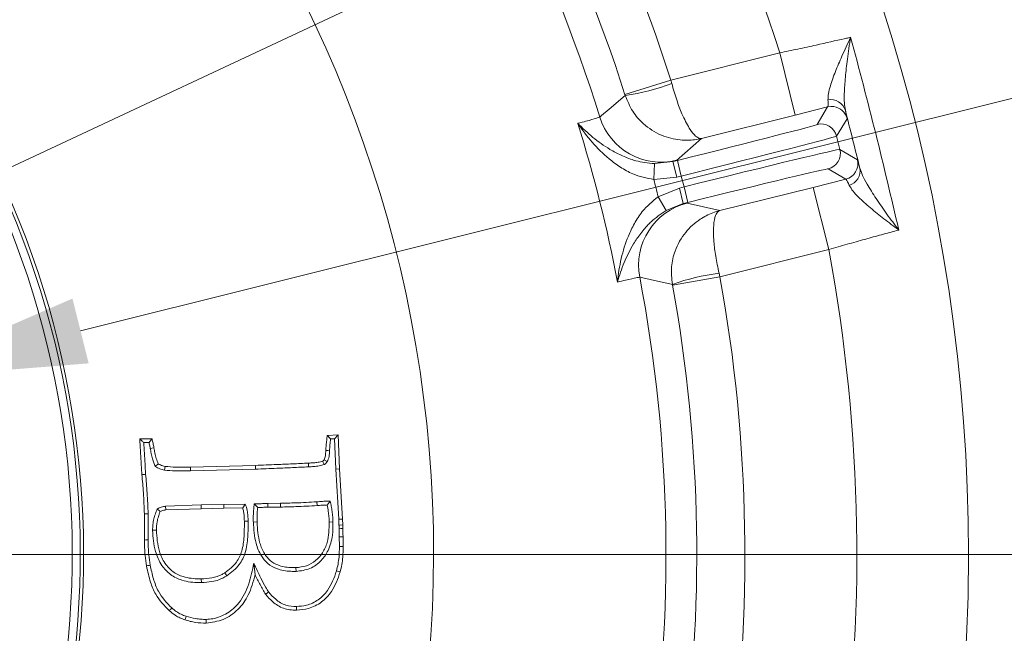
# Model space of a CAD drawing. Extents: x 1440 to 4484, y -806 to 2639.
# Drawn here: x 2414 to 2536, y -166 to -90 of the extents above; entities that cross this region are included whole.
import ezdxf

# ---------------------------------------------------------------- set-up
doc = ezdxf.new("R2010")
doc.units = 0
doc.header["$LTSCALE"] = 5
doc.linetypes.add('HIDDEN', pattern=[1.905, 1.27, -0.635])
doc.layers.add('3', color=1, linetype='Continuous')
doc.layers.add('SLD-0', color=7, linetype='Continuous')
doc.layers.add('Bemaßungen(Brunner)', color=7, linetype='Continuous', lineweight=25)
doc.styles.add('Brunner 2014', font='arial.ttf', dxfattribs={"height": 35})
doc.dimstyles.new('Brunner 2014', dxfattribs={"dimscale": 5, "dimtxt": 35, "dimasz": 5, "dimexe": 3.175, "dimexo": 0, "dimgap": 0.762, "dimtad": 1, "dimdec": 0, "dimrnd": 1e-08, "dimtxsty": 'Brunner 2014', "dimcen": 0.09, "dimdle": 10, "dimclrd": 7, "dimclre": 7, "dimclrt": 7, "dimadec": 1, "dimazin": 2, "dimtfac": 0.666667, "dimtdec": 0, "dimtmove": 0, "dimatfit": 3, "dimldrblk": 'Filled-1', "dimfxl": 1, "dimtolj": 1, "dimlwd": 5, "dimlwe": 5, "dimarcsym": 0})
doc.dimstyles.new('STANDARD-Brunner-IIGroßer Text', dxfattribs={"dimscale": 5, "dimtxt": 35, "dimasz": 5, "dimexe": 3.175, "dimexo": 0, "dimgap": 0.762, "dimtad": 1, "dimdec": 0, "dimrnd": 1e-08, "dimtxsty": 'Brunner 2014', "dimcen": 0.09, "dimdle": 10, "dimclrd": 7, "dimclre": 7, "dimclrt": 7, "dimadec": 1, "dimazin": 2, "dimtfac": 0.666667, "dimtdec": 0, "dimtmove": 0, "dimatfit": 3, "dimldrblk": 'Filled-1', "dimfxl": 1, "dimtolj": 1, "dimlwd": 5, "dimlwe": 5, "dimarcsym": 0})

# ---------------------------------------------------------------- blocks, each defined once
blk = doc.blocks.new('*D75')
at = {"layer": 'Defpoints', "color": 0, "linetype": 'HIDDEN', "lineweight": 5, "transparency": 16777216}
for p in [(2309.63, -156.6), (3022.63, -156.6), (2822.13, -502.6)]:
    blk.add_point(p, dxfattribs=at)
at = {"layer": 'SLD-0', "color": 7, "linetype": 'Continuous', "lineweight": 5, "transparency": 16777216}
for p, q in [((2309.63, -156.6), (3038.5, -156.6)), ((3022.63, -477.6), (3022.63, -181.6)), ((2822.13, -502.6), (3038.5, -502.6))]:
    blk.add_line(p, q, dxfattribs=at)
at = {"layer": 'SLD-0', "color": 7, "linetype": 'HIDDEN', "lineweight": 5, "transparency": 16777216}
for points in [[(3018.46, -181.6), (3026.79, -181.6), (3022.63, -156.6)], [(3018.46, -477.6), (3026.79, -477.6), (3022.63, -502.6)]]:
    blk.add_solid(points, dxfattribs=at)
at = {"layer": 'SLD-0', "color": 1, "linetype": 'HIDDEN', "lineweight": 9, "transparency": 16777216, "insert": (2983.05, -329.6), "char_height": 35, "attachment_point": 2, "rotation": 90, "style": 'Brunner 2014'}
blk.add_mtext('\\A1;346', dxfattribs=at)
blk = doc.blocks.new('Filled-1')
at = {"color": 0}
for p, q in [((0, 0), (-1, 0.1667)), ((-1, 0.1667), (-1, -0.1667)), ((-1, 0), (0, 0)), ((-1, -0.1667), (0, 0))]:
    blk.add_line(p, q, dxfattribs=at)
at = {"color": 0, "flags": 128}
blk.add_lwpolyline([(-1, -0.1667), (0, 0), (-1, 0.1667), (-1, -0.1667)], dxfattribs=at)
at = {"color": 0}
blk.add_solid([(-1, -0.1667), (0, 0), (-1, 0.1667), (-1, -0.1667)], dxfattribs=at)
blk = doc.blocks.new('*D78')
at = {"layer": 'Defpoints', "color": 0, "lineweight": 5, "transparency": 16777216}
for p in [(2309.63, 49.98), (3098.74, 49.98), (2822.13, -502.6)]:
    blk.add_point(p, dxfattribs=at)
at = {"layer": 'SLD-0', "color": 7, "linetype": 'Continuous', "lineweight": 5, "transparency": 16777216}
for p, q in [((2309.63, 49.98), (3114.62, 49.98)), ((3098.74, -477.6), (3098.74, 24.98)), ((2822.13, -502.6), (3114.62, -502.6))]:
    blk.add_line(p, q, dxfattribs=at)
at = {"layer": 'SLD-0', "color": 7, "lineweight": 5, "transparency": 16777216}
for points in [[(3094.58, 24.98), (3102.91, 24.98), (3098.74, 49.98)], [(3094.58, -477.6), (3102.91, -477.6), (3098.74, -502.6)]]:
    blk.add_solid(points, dxfattribs=at)
at = {"layer": 'SLD-0', "color": 1, "lineweight": 9, "transparency": 16777216, "insert": (3059.17, -213.13), "char_height": 35, "attachment_point": 2, "rotation": 90, "style": 'Brunner 2014'}
blk.add_mtext('\\A1;553', dxfattribs=at)
blk = doc.blocks.new('*D82')
at = {"layer": 'Defpoints', "color": 0, "lineweight": 5, "transparency": 16777216}
for p in [(2396.94, -134.78), (2222.31, -178.42)]:
    blk.add_point(p, dxfattribs=at)
at = {"layer": 'SLD-0', "color": 7, "lineweight": 5, "transparency": 16777216}
for p, q in [((2904.88, -7.84), (2421.2, -128.71)), ((2222.31, -178.42), (2396.94, -134.78)), ((2198.06, -184.48), (2173.81, -190.54))]:
    blk.add_line(p, q, dxfattribs=at)
for points in [[(2420.19, -124.67), (2422.21, -132.76), (2396.94, -134.78)], [(2197.05, -180.44), (2199.07, -188.52), (2222.31, -178.42)]]:
    blk.add_solid(points, dxfattribs=at)
at = {"layer": 'SLD-0', "color": 1, "lineweight": 9, "transparency": 16777216, "insert": (2594.62, -42.59), "char_height": 35, "attachment_point": 1, "rotation": 14.0311, "style": 'Brunner 2014'}
blk.add_mtext('\\A1;%%C160/180/200', dxfattribs=at)
blk = doc.blocks.new('*D83')
at = {"layer": 'Bemaßungen(Brunner)', "color": 7, "linetype": 'Continuous', "lineweight": 5, "transparency": 16777216}
for p, q in [((2669.04, 12.25), (2535, -50.72)), ((2106.89, -251.84), (2512.37, -61.35)), ((2084.26, -262.47), (2061.63, -273.1))]:
    blk.add_line(p, q, dxfattribs=at)
at = {"layer": 'Bemaßungen(Brunner)', "color": 7, "lineweight": 5, "transparency": 16777216}
for points in [[(2533.23, -46.95), (2536.77, -54.49), (2512.37, -61.35)], [(2082.49, -258.7), (2086.03, -266.24), (2106.89, -251.84)]]:
    blk.add_solid(points, dxfattribs=at)
at = {"layer": 'Defpoints', "color": 0, "lineweight": 5, "transparency": 16777216}
for p in [(2512.37, -61.35), (2106.89, -251.84)]:
    blk.add_point(p, dxfattribs=at)
at = {"layer": 'Bemaßungen(Brunner)', "color": 7, "lineweight": 9, "transparency": 16777216, "insert": (2603.7, 6.59), "char_height": 35, "attachment_point": 5, "rotation": 25.1635, "style": 'Brunner 2014'}
blk.add_mtext('\\A1;∅448', dxfattribs=at)

msp = doc.modelspace()

# ---------------------------------------------------------------- linework, layer by layer
at = {"color": 7, "linetype": 'Continuous', "lineweight": 9}
for p, q in [((2494.79, -97.4), (2508.37, -94.01)), ((2489.08, -99.22), (2494.79, -97.4)), ((2494.79, -97.4), (2494.91, -97.83)), ((2489.11, -99.33), (2489.08, -99.22)), ((2428.58, -142.18), (2430.11, -142.19)), ((2451.95, -141.75), (2453.31, -141.67)), ((2452.37, -142.19), (2452.86, -142.16)), ((2452.86, -142.16), (2453.31, -141.67)), ((2452.86, -142.16), (2453.03, -145.96)), ((2453.31, -141.67), (2453.49, -145.94)), ((2429.07, -142.65), (2429.74, -142.65)), ((2429.88, -143.37), (2430.34, -143.29)), ((2451.96, -145.02), (2451.56, -144.79)), ((2430.51, -145.64), (2430.88, -145.31)), ((2431.66, -146.09), (2431.74, -145.63)), ((2434.89, -145.71), (2443.01, -145.49)), ((2434.9, -146.17), (2434.89, -145.71)), ((2434.9, -146.17), (2443.02, -145.96)), ((2443.02, -145.96), (2443.01, -145.49)), ((2449.62, -145.68), (2449.6, -145.21)), ((2451.58, -145.4), (2451.37, -144.98)), ((2453.03, -145.96), (2453.49, -145.94)), ((2453.03, -145.96), (2453.38, -152.21)), ((2453.49, -145.94), (2453.85, -152.19)), ((2430.74, -150.92), (2431.11, -151.27)), ((2436.22, -150.43), (2431.79, -150.59)), ((2431.79, -150.59), (2431.83, -151.06)), ((2436.23, -150.9), (2431.83, -151.06)), ((2439.05, -150.39), (2436.22, -150.43)), ((2436.22, -150.43), (2436.23, -150.9)), ((2439.06, -150.85), (2436.23, -150.9)), ((2441.74, -150.33), (2439.05, -150.39)), ((2439.05, -150.39), (2439.06, -150.85)), ((2441.41, -150.8), (2439.06, -150.85)), ((2441.74, -150.33), (2441.41, -150.8)), ((2442.86, -150.31), (2443.28, -150.76)), ((2446.14, -150.23), (2444.53, -150.25)), ((2444.53, -150.25), (2444.54, -150.71)), ((2446.14, -150.7), (2444.54, -150.71)), ((2446.14, -150.23), (2446.14, -150.7)), ((2450.66, -150.03), (2450.69, -150.5)), ((2452.34, -149.96), (2451.95, -150.44)), ((2429.62, -151.56), (2429.15, -151.56)), ((2429.15, -154.81), (2429.15, -151.56)), ((2429.62, -154.8), (2429.62, -151.56)), ((2453.38, -152.21), (2453.85, -152.19)), ((2453.38, -152.21), (2453.42, -152.96)), ((2453.85, -152.19), (2453.88, -152.93)), ((2442.09, -152.45), (2441.62, -152.46)), ((2442.74, -152.57), (2443.21, -152.56)), ((2452.67, -152.56), (2452.21, -152.57)), ((2453.42, -152.96), (2453.88, -152.93)), ((2430.18, -153.6), (2430.65, -153.59)), ((2453.45, -154.4), (2453.47, -155.63)), ((2453.45, -154.4), (2453.92, -154.4)), ((2453.92, -154.4), (2453.94, -155.62)), ((2442.79, -157.7), (2442.95, -159.14)), ((2448.06, -158.73), (2448.05, -158.26)), ((2439.43, -159.29), (2439.18, -158.9)), ((2436.26, -160.12), (2436.25, -159.66))]:
    msp.add_line(p, q, dxfattribs=at)
at = {"linetype": 'Continuous', "lineweight": 9}
for p, q in [((2510.31, -101.77), (2508.37, -94.01)), ((2510.31, -101.77), (2498.64, -104.68)), ((2514.35, -100.76), (2510.31, -101.77)), ((2513.05, -102.94), (2514.35, -100.76)), ((2516.78, -102.22), (2515.47, -104.39)), ((2498.64, -104.68), (2495.52, -107.42)), ((2515.47, -104.39), (2515.88, -106.05)), ((2515.88, -106.05), (2518.06, -107.36)), ((2492.68, -109.82), (2492.75, -107.83)), ((2492.75, -107.83), (2495.04, -107.58)), ((2495.52, -107.42), (2495.04, -107.58)), ((2495.04, -107.58), (2495.62, -107.44)), ((2495.53, -109.52), (2495.04, -107.58)), ((2496.1, -109.38), (2495.62, -107.44)), ((2516.6, -109.79), (2514.43, -108.48)), ((2495.53, -109.52), (2492.68, -109.82)), ((2496.1, -109.38), (2495.53, -109.52)), ((2496.44, -110.74), (2496.1, -109.38)), ((2512.55, -110.79), (2516.6, -109.79)), ((2493.21, -111.96), (2495.87, -110.88)), ((2495.87, -110.88), (2496.44, -110.74)), ((2495.87, -110.88), (2496.35, -112.82)), ((2496.44, -110.74), (2496.93, -112.68)), ((2500.89, -113.7), (2512.55, -110.79)), ((2514.49, -118.55), (2512.55, -110.79)), ((2493.21, -111.96), (2494.21, -113.69)), ((2496.35, -112.82), (2494.21, -113.69)), ((2496.93, -112.68), (2496.35, -112.82)), ((2496.35, -112.82), (2496.84, -112.75)), ((2496.84, -112.75), (2500.89, -113.7)), ((2514.49, -118.55), (2500.91, -121.94)), ((2500.91, -121.94), (2500.81, -121.5)), ((2500.91, -121.94), (2495.01, -123.01)), ((2495.01, -123.01), (2494.99, -122.9))]:
    msp.add_line(p, q, dxfattribs=at)
at = {"color": 0, "linetype": 'Continuous', "lineweight": 9}
for p in [(2520.78, -156.6), (2521.01, -156.6)]:
    msp.add_line(p, (2520.99, -156.6), dxfattribs=at)
at = {"color": 7, "linetype": 'Continuous', "lineweight": 9, "flags": 128}
for points in [[(2485.94, -102.02), (2486.17, -101.82), (2487.1, -101.04), (2489.11, -99.33)], [(2452.24, -143.66), (2452.01, -143.64), (2451.78, -143.63)], [(2429.31, -146.61), (2429.17, -146.62), (2429.03, -146.63), (2428.85, -146.65)], [(2453.44, -153.4), (2453.64, -153.39), (2453.91, -153.39)], [(2429.62, -154.8), (2429.48, -154.8), (2429.34, -154.8), (2429.15, -154.81)], [(2453.47, -155.63), (2453.61, -155.63), (2453.75, -155.62), (2453.94, -155.62)], [(2429.87, -157.96), (2429.74, -157.99), (2429.6, -158.01), (2429.42, -158.05)], [(2453.12, -158.67), (2453.25, -158.71), (2453.39, -158.74), (2453.57, -158.79)], [(2444.64, -161.29), (2444.46, -161.44), (2444.27, -161.58)], [(2448.11, -163.11), (2448.11, -163.25), (2448.12, -163.39), (2448.12, -163.58)], [(2432.58, -163.29), (2432.49, -163.4), (2432.39, -163.5), (2432.27, -163.64)], [(2434.35, -164.33), (2434.31, -164.46), (2434.27, -164.59), (2434.21, -164.77)], [(2436.85, -164.72), (2436.85, -164.86), (2436.86, -165), (2436.86, -165.18)]]:
    msp.add_lwpolyline(points, dxfattribs=at)
at = {"linetype": 'Continuous', "lineweight": 9, "flags": 128}
for points in [[(2515.12, -100.72), (2514.74, -100.7), (2514.35, -100.76)], [(2494.99, -122.9), (2494.69, -122.84), (2493.51, -122.58), (2490.92, -122.01)]]:
    msp.add_lwpolyline(points, dxfattribs=at)
at = {"color": 0, "linetype": 'Continuous', "lineweight": 9, "flags": 128}
for points in [[(2518.78, -156.6), (2518.42, -156.6), (2518.02, -156.6), (2517.6, -156.6), (2517.16, -156.6), (2516.69, -156.6), (2516.21, -156.6), (2515.72, -156.6), (2515.23, -156.6)], [(2520.78, -156.6), (2520.7, -156.6), (2520.57, -156.6), (2520.39, -156.6), (2520.16, -156.6), (2519.88, -156.6), (2519.56, -156.6), (2519.19, -156.6), (2518.78, -156.6)]]:
    msp.add_lwpolyline(points, dxfattribs=at)
at = {"linetype": 'Continuous', "lineweight": 9}
for centre, radius, start, end in [((2309.63, -156.6), 222.29, 113.3095, 0), ((2309.63, -156.6), 222.29, 0, 66.6856), ((2514.75, -101.73), 1.89, 17.0573, 101.0148), ((2514.84, -102.7), 2, 14.0053, 81.9402), ((2493.58, -99.65), 8, 197.2055, 283.9871), ((2513.53, -104.88), 2, 14.0051, 103.9949), ((2513.94, -106.54), 2, 284.0051, 13.9949), ((2516.12, -107.84), 2, 284.0051, 13.9949), ((2516.5, -108.74), 1.89, 286.9852, 10.9427), ((2309.63, -156.6), 188.93, 13.6664, 14.3336), ((2498.78, -120.51), 8, 104.0129, 190.7945), ((2309.63, -156.6), 208.36, 351.4798, 10.5202), ((2504.44, -149.41), 28.14, 97.4028, 109.614), ((2309.63, -156.6), 184.56, 351.1996, 10.8004), ((2309.63, -156.6), 194.4, 351.7302, 10.2698), ((2309.63, -156.6), 188.4, 351.7302, 10.2698)]:
    msp.add_arc(centre, radius, start, end, dxfattribs=at)
at = {"color": 0, "linetype": 'Continuous', "lineweight": 9}
msp.add_arc((2309.63, -156.6), 155.57, 114.8448, 65.1552, dxfattribs=at)
at = {"color": 7, "linetype": 'Continuous', "lineweight": 9}
for centre, radius, start, end in [((2309.63, -156.6), 208.36, 17.4798, 36.5202), ((2309.63, -156.6), 194.4, 17.7302, 36.2698), ((2309.63, -156.6), 188.4, 17.7302, 36.2698), ((2309.63, -156.6), 184.56, 17.1996, 36.8004), ((2485.01, -71.48), 28.14, 278.386, 290.5972), ((2309.63, -156.6), 181.72, 10.7795, 17.2205)]:
    msp.add_arc(centre, radius, start, end, dxfattribs=at)
at = {"linetype": 'Continuous', "lineweight": 9}
for centre, major_axis, ratio, start_param, end_param in [((2495.58, -107.29), (17.47, 4.35), 0.008727, 4.712389, 6.274459), ((2496.06, -109.23), (19.41, 4.84), 0.007854, 4.712389, 6.274459), ((2496.48, -110.89), (19.41, 4.84), 0.007854, 0.008727, 1.570796), ((2496.96, -112.83), (17.47, 4.35), 0.008727, 0.008727, 1.570796)]:
    msp.add_ellipse(centre, major_axis=major_axis, ratio=ratio, start_param=start_param, end_param=end_param, dxfattribs=at)
at = {"color": 7, "linetype": 'Continuous', "lineweight": 9}
for points, knots in [([(2508.37, -94.01), (2509.13, -93.85), (2510.68, -93.52), (2513.46, -92.91), (2515.56, -92.44), (2516.87, -92.14), (2517.13, -92.08), (2517.22, -92.06)], [0, 0, 0, 0, 0.237783, 0.482425, 0.894642, 0.963587, 1, 1, 1, 1]), ([(2483.2, -102.8), (2483.55, -102.71), (2484.54, -102.45), (2485.63, -102.15), (2485.83, -102.06), (2485.94, -102.02)], [0, 0, 0, 0, 0.216246, 0.602512, 1, 1, 1, 1]), ([(2492.68, -109.82), (2491.78, -109.63), (2490.28, -109.32), (2488.48, -108.28), (2486.73, -107), (2484.92, -105.17), (2483.74, -103.62), (2483.2, -102.8), (2483.2, -102.8)], [0, 0, 0, 0, 0.208942, 0.349073, 0.492875, 0.740243, 0.998493, 1, 1, 1, 1]), ([(2490.92, -122.01), (2490.82, -122.02), (2490.6, -122.04), (2489.5, -122.29), (2488.49, -122.53), (2488.14, -122.61)], [0, 0, 0, 0, 0.386266, 0.783754, 1, 1, 1, 1]), ([(2429.07, -142.65), (2428.99, -142.57), (2428.82, -142.42), (2428.66, -142.26), (2428.58, -142.18)], [0, 0, 0, 0, 0.5, 1, 1, 1, 1]), ([(2428.85, -146.65), (2428.83, -146.43), (2428.8, -145.99), (2428.75, -145.11), (2428.67, -143.84), (2428.61, -142.79), (2428.58, -142.18)], [0, 0, 0, 0, 0.147942, 0.295886, 0.591777, 1, 1, 1, 1]), ([(2429.74, -142.65), (2429.8, -142.57), (2429.93, -142.42), (2430.05, -142.26), (2430.11, -142.19)], [0, 0, 0, 0, 0.499996, 1, 1, 1, 1]), ([(2430.11, -142.19), (2430.13, -142.28), (2430.18, -142.46), (2430.26, -142.83), (2430.31, -143.11), (2430.34, -143.29)], [0, 0, 0, 0, 0.25018, 0.500397, 1, 1, 1, 1]), ([(2451.78, -143.63), (2451.79, -143.41), (2451.82, -142.99), (2451.89, -142.36), (2451.93, -141.95), (2451.95, -141.75)], [0, 0, 0, 0, 0.350764, 0.675396, 1, 1, 1, 1]), ([(2452.37, -142.19), (2452.3, -142.12), (2452.16, -141.97), (2452.02, -141.82), (2451.95, -141.75)], [0, 0, 0, 0, 0.5, 1, 1, 1, 1]), ([(2452.24, -143.66), (2452.26, -143.41), (2452.29, -142.92), (2452.35, -142.44), (2452.37, -142.19)], [0, 0, 0, 0, 0.4998222, 1, 1, 1, 1]), ([(2429.31, -146.61), (2429.3, -146.39), (2429.27, -145.95), (2429.22, -145.07), (2429.15, -143.97), (2429.1, -143.09), (2429.07, -142.65)], [0, 0, 0, 0, 0.166751, 0.333503, 0.666748, 1, 1, 1, 1]), ([(2429.74, -142.65), (2429.76, -142.74), (2429.82, -142.98), (2429.85, -143.22), (2429.88, -143.37)], [0, 0, 0, 0, 0.38831, 1, 1, 1, 1]), ([(2429.88, -143.37), (2429.92, -143.58), (2429.99, -144.02), (2430.18, -144.79), (2430.39, -145.32), (2430.51, -145.64)], [0, 0, 0, 0, 0.280064, 0.560227, 1, 1, 1, 1]), ([(2430.34, -143.29), (2430.38, -143.51), (2430.45, -143.96), (2430.62, -144.64), (2430.79, -145.08), (2430.88, -145.31)], [0, 0, 0, 0, 0.316503, 0.656899, 1, 1, 1, 1]), ([(2451.56, -144.79), (2451.62, -144.63), (2451.73, -144.36), (2451.76, -143.97), (2451.77, -143.74), (2451.78, -143.63)], [0, 0, 0, 0, 0.4327179, 0.7157359, 1, 1, 1, 1]), ([(2451.37, -144.98), (2451.4, -144.96), (2451.44, -144.93), (2451.5, -144.87), (2451.54, -144.82), (2451.56, -144.79)], [0, 0, 0, 0, 0.349276, 0.602748, 1, 1, 1, 1]), ([(2451.96, -145.02), (2452.05, -144.82), (2452.18, -144.5), (2452.22, -144.03), (2452.24, -143.78), (2452.24, -143.66)], [0, 0, 0, 0, 0.464138, 0.731368, 1, 1, 1, 1]), ([(2430.51, -145.64), (2430.6, -145.69), (2430.78, -145.78), (2431.06, -145.92), (2431.36, -146.02), (2431.56, -146.07), (2431.66, -146.09)], [0, 0, 0, 0, 0.246267, 0.492723, 0.745008, 1, 1, 1, 1]), ([(2430.88, -145.31), (2430.97, -145.36), (2431.15, -145.45), (2431.44, -145.56), (2431.64, -145.61), (2431.74, -145.63)], [0, 0, 0, 0, 0.333251, 0.663859, 1, 1, 1, 1]), ([(2431.66, -146.09), (2432.1, -146.13), (2432.86, -146.19), (2433.94, -146.19), (2434.58, -146.18), (2434.9, -146.17)], [0, 0, 0, 0, 0.408981, 0.704403, 1, 1, 1, 1]), ([(2431.74, -145.63), (2432.18, -145.66), (2432.92, -145.73), (2433.97, -145.72), (2434.58, -145.71), (2434.89, -145.71)], [0, 0, 0, 0, 0.419694, 0.709774, 1, 1, 1, 1]), ([(2443.01, -145.49), (2443.89, -145.46), (2445.43, -145.4), (2447.63, -145.31), (2448.94, -145.24), (2449.6, -145.21)], [0, 0, 0, 0, 0.401502, 0.70075, 1, 1, 1, 1]), ([(2443.02, -145.96), (2443.9, -145.93), (2445.44, -145.87), (2447.64, -145.77), (2448.96, -145.71), (2449.62, -145.68)], [0, 0, 0, 0, 0.4008254, 0.700412, 1, 1, 1, 1]), ([(2449.6, -145.21), (2449.82, -145.2), (2450.22, -145.18), (2450.82, -145.12), (2451.19, -145.03), (2451.37, -144.98)], [0, 0, 0, 0, 0.369661, 0.68339, 1, 1, 1, 1]), ([(2449.62, -145.68), (2449.84, -145.66), (2450.28, -145.64), (2450.94, -145.58), (2451.37, -145.46), (2451.58, -145.4)], [0, 0, 0, 0, 0.333755, 0.664871, 1, 1, 1, 1]), ([(2451.58, -145.4), (2451.61, -145.38), (2451.68, -145.33), (2451.79, -145.25), (2451.88, -145.14), (2451.93, -145.06), (2451.96, -145.02)], [0, 0, 0, 0, 0.175384, 0.491462, 0.743476, 1, 1, 1, 1]), ([(2429.15, -151.56), (2429.14, -151.12), (2429.11, -150.24), (2429.01, -148.6), (2428.91, -147.4), (2428.85, -146.65)], [0, 0, 0, 0, 0.268909, 0.537832, 1, 1, 1, 1]), ([(2429.62, -151.56), (2429.6, -151.11), (2429.58, -150.23), (2429.48, -148.58), (2429.38, -147.38), (2429.31, -146.61)], [0, 0, 0, 0, 0.267309, 0.534633, 1, 1, 1, 1]), ([(2430.74, -150.92), (2430.67, -151.13), (2430.52, -151.54), (2430.32, -152.19), (2430.2, -152.88), (2430.19, -153.36), (2430.18, -153.6)], [0, 0, 0, 0, 0.240898, 0.482, 0.739086, 1, 1, 1, 1]), ([(2431.79, -150.59), (2431.7, -150.61), (2431.53, -150.63), (2431.26, -150.7), (2431, -150.81), (2430.83, -150.88), (2430.74, -150.92)], [0, 0, 0, 0, 0.242143, 0.484724, 0.741977, 1, 1, 1, 1]), ([(2441.62, -152.46), (2441.61, -152.24), (2441.6, -151.85), (2441.55, -151.29), (2441.45, -150.97), (2441.41, -150.8)], [0, 0, 0, 0, 0.39443, 0.695082, 1, 1, 1, 1]), ([(2442.09, -152.45), (2442.08, -152.23), (2442.06, -151.79), (2442, -151.07), (2441.83, -150.59), (2441.74, -150.33)], [0, 0, 0, 0, 0.306008, 0.612193, 1, 1, 1, 1]), ([(2442.86, -150.31), (2442.83, -150.53), (2442.79, -150.97), (2442.74, -151.57), (2442.73, -152.1), (2442.74, -152.41), (2442.74, -152.57)], [0, 0, 0, 0, 0.292379, 0.584833, 0.792316, 1, 1, 1, 1]), ([(2444.53, -150.25), (2444.42, -150.25), (2444.2, -150.25), (2443.87, -150.27), (2443.54, -150.28), (2443.2, -150.3), (2442.97, -150.31), (2442.86, -150.31)], [0, 0, 0, 0, 0.196923, 0.39384, 0.590758, 0.795378, 1, 1, 1, 1]), ([(2443.28, -150.76), (2443.26, -150.98), (2443.22, -151.39), (2443.2, -151.99), (2443.2, -152.37), (2443.21, -152.56)], [0, 0, 0, 0, 0.3672062, 0.6832564, 1, 1, 1, 1]), ([(2444.54, -150.71), (2444.43, -150.72), (2444.21, -150.72), (2443.79, -150.74), (2443.48, -150.75), (2443.28, -150.76)], [0, 0, 0, 0, 0.262035, 0.524063, 1, 1, 1, 1]), ([(2450.66, -150.03), (2450.22, -150.06), (2449.34, -150.13), (2447.83, -150.18), (2446.76, -150.21), (2446.14, -150.23)], [0, 0, 0, 0, 0.292333, 0.58466, 1, 1, 1, 1]), ([(2450.69, -150.5), (2450.25, -150.53), (2449.37, -150.59), (2447.85, -150.65), (2446.78, -150.68), (2446.14, -150.7)], [0, 0, 0, 0, 0.29097, 0.581934, 1, 1, 1, 1]), ([(2452.34, -149.96), (2452.23, -149.96), (2452.01, -149.97), (2451.68, -149.97), (2451.34, -149.99), (2451, -150.01), (2450.77, -150.03), (2450.66, -150.03)], [0, 0, 0, 0, 0.196729, 0.393459, 0.590208, 0.795106, 1, 1, 1, 1]), ([(2451.95, -150.44), (2451.84, -150.44), (2451.62, -150.44), (2451.2, -150.47), (2450.89, -150.49), (2450.69, -150.5)], [0, 0, 0, 0, 0.261853, 0.523743, 1, 1, 1, 1]), ([(2452.21, -152.57), (2452.2, -152.35), (2452.17, -151.91), (2452.08, -151.2), (2452, -150.71), (2451.95, -150.44)], [0, 0, 0, 0, 0.307848, 0.615646, 1, 1, 1, 1]), ([(2452.67, -152.56), (2452.66, -152.34), (2452.64, -151.9), (2452.56, -151.25), (2452.46, -150.6), (2452.38, -150.17), (2452.34, -149.96)], [0, 0, 0, 0, 0.252481, 0.50494, 0.752367, 1, 1, 1, 1]), ([(2431.11, -151.27), (2431.04, -151.48), (2430.89, -151.89), (2430.69, -152.66), (2430.66, -153.24), (2430.65, -153.59)], [0, 0, 0, 0, 0.278214, 0.556792, 1, 1, 1, 1]), ([(2431.83, -151.06), (2431.74, -151.07), (2431.58, -151.09), (2431.34, -151.17), (2431.19, -151.23), (2431.11, -151.27)], [0, 0, 0, 0, 0.3553934, 0.6755964, 1, 1, 1, 1]), ([(2439.18, -158.9), (2439.71, -158.5), (2440.65, -157.78), (2441.41, -156.11), (2441.62, -154.35), (2441.62, -153.1), (2441.62, -152.46)], [0, 0, 0, 0, 0.2700887, 0.4822429, 0.7378011, 1, 1, 1, 1]), ([(2439.43, -159.29), (2440, -158.86), (2441.01, -158.08), (2441.85, -156.3), (2442.09, -154.43), (2442.09, -153.12), (2442.09, -152.45)], [0, 0, 0, 0, 0.272816, 0.491049, 0.742136, 1, 1, 1, 1]), ([(2442.74, -152.57), (2442.8, -153.46), (2442.89, -154.92), (2443.6, -156.69), (2444.5, -157.8), (2445.79, -158.52), (2447.03, -158.72), (2447.85, -158.73), (2448.06, -158.73)], [0, 0, 0, 0, 0.284951, 0.467184, 0.602027, 0.737079, 0.930839, 1, 1, 1, 1]), ([(2443.21, -152.56), (2443.26, -153.45), (2443.35, -154.82), (2444.02, -156.44), (2444.78, -157.42), (2445.92, -158.06), (2447.06, -158.26), (2447.82, -158.26), (2448.05, -158.26)], [0, 0, 0, 0, 0.309289, 0.474667, 0.603525, 0.732728, 0.920043, 1, 1, 1, 1]), ([(2448.05, -158.26), (2448.5, -158.21), (2449.38, -158.12), (2450.54, -157.42), (2451.45, -156.41), (2452.15, -154.76), (2452.18, -153.43), (2452.21, -152.57)], [0, 0, 0, 0, 0.168628, 0.334186, 0.498925, 0.67743, 1, 1, 1, 1]), ([(2448.06, -158.73), (2448.66, -158.65), (2449.83, -158.51), (2451.22, -157.47), (2452.22, -156.02), (2452.65, -154.32), (2452.67, -153.11), (2452.67, -152.56)], [0, 0, 0, 0, 0.205004, 0.404899, 0.576922, 0.810642, 1, 1, 1, 1]), ([(2453.42, -152.96), (2453.42, -152.99), (2453.43, -153.07), (2453.44, -153.22), (2453.44, -153.33), (2453.44, -153.4)], [0, 0, 0, 0, 0.2609402, 0.5218845, 1, 1, 1, 1]), ([(2453.44, -153.4), (2453.44, -153.49), (2453.44, -153.67), (2453.45, -154.01), (2453.45, -154.25), (2453.45, -154.4)], [0, 0, 0, 0, 0.275527, 0.551081, 1, 1, 1, 1]), ([(2453.88, -152.93), (2453.89, -152.96), (2453.89, -153.04), (2453.9, -153.19), (2453.91, -153.31), (2453.91, -153.39)], [0, 0, 0, 0, 0.250423, 0.500849, 1, 1, 1, 1]), ([(2453.91, -153.39), (2453.91, -153.48), (2453.91, -153.66), (2453.92, -154), (2453.92, -154.25), (2453.92, -154.4)], [0, 0, 0, 0, 0.273343, 0.546715, 1, 1, 1, 1]), ([(2430.18, -153.6), (2430.24, -154.49), (2430.35, -156.02), (2431.2, -157.93), (2432.37, -159.19), (2434, -159.99), (2435.36, -160.12), (2436.18, -160.12), (2436.26, -160.12)], [0, 0, 0, 0, 0.261402, 0.450479, 0.60464, 0.758926, 0.974941, 1, 1, 1, 1]), ([(2430.65, -153.59), (2430.71, -154.48), (2430.81, -155.93), (2431.62, -157.7), (2432.66, -158.82), (2434.15, -159.54), (2435.4, -159.65), (2436.16, -159.66), (2436.25, -159.66)], [0, 0, 0, 0, 0.281849, 0.4574583, 0.606993, 0.7566607, 0.9715623, 1, 1, 1, 1]), ([(2429.42, -158.05), (2429.35, -157.61), (2429.24, -156.86), (2429.18, -155.77), (2429.16, -155.13), (2429.15, -154.81)], [0, 0, 0, 0, 0.406756, 0.703216, 1, 1, 1, 1]), ([(2429.87, -157.96), (2429.81, -157.52), (2429.7, -156.78), (2429.64, -155.72), (2429.62, -155.11), (2429.62, -154.8)], [0, 0, 0, 0, 0.417341, 0.708525, 1, 1, 1, 1]), ([(2453.47, -155.63), (2453.47, -156.07), (2453.46, -156.8), (2453.31, -157.82), (2453.18, -158.39), (2453.12, -158.67)], [0, 0, 0, 0, 0.431208, 0.714865, 1, 1, 1, 1]), ([(2453.94, -155.62), (2453.93, -156.06), (2453.93, -156.82), (2453.78, -157.87), (2453.64, -158.48), (2453.57, -158.79)], [0, 0, 0, 0, 0.414908, 0.706649, 1, 1, 1, 1]), ([(2432.27, -163.64), (2431.64, -163), (2430.63, -161.95), (2429.84, -159.94), (2429.57, -158.73), (2429.42, -158.05)], [0, 0, 0, 0, 0.417751, 0.675157, 1, 1, 1, 1]), ([(2432.58, -163.29), (2431.95, -162.64), (2430.93, -161.58), (2430.25, -159.63), (2430, -158.52), (2429.87, -157.96)], [0, 0, 0, 0, 0.439383, 0.716222, 1, 1, 1, 1]), ([(2442.79, -157.7), (2442.62, -158.57), (2442.28, -160.32), (2441.2, -162.56), (2439.53, -164.02), (2438.05, -164.63), (2437.13, -164.7), (2436.85, -164.72)], [0, 0, 0, 0, 0.264405, 0.532547, 0.724916, 0.917657, 1, 1, 1, 1]), ([(2444.64, -161.29), (2444.52, -161.11), (2444.16, -160.55), (2443.72, -159.65), (2443.23, -158.63), (2442.93, -158.01), (2442.79, -157.7)], [0, 0, 0, 0, 0.163964, 0.491376, 0.745665, 1, 1, 1, 1]), ([(2436.25, -159.66), (2436.7, -159.63), (2437.58, -159.58), (2438.57, -159.26), (2439.07, -158.97), (2439.18, -158.9)], [0, 0, 0, 0, 0.434015, 0.871104, 1, 1, 1, 1]), ([(2436.26, -160.12), (2436.7, -160.1), (2437.43, -160.05), (2438.52, -159.79), (2439.1, -159.47), (2439.43, -159.29)], [0, 0, 0, 0, 0.4000023, 0.6598899, 1, 1, 1, 1]), ([(2442.95, -159.14), (2442.73, -160), (2442.31, -161.59), (2440.9, -163.55), (2439.05, -164.88), (2437.58, -165.08), (2436.86, -165.18)], [0, 0, 0, 0, 0.287323, 0.526992, 0.76692, 1, 1, 1, 1]), ([(2444.27, -161.58), (2444.03, -161.18), (2443.67, -160.59), (2443.26, -159.76), (2443.05, -159.35), (2442.95, -159.14)], [0, 0, 0, 0, 0.497797, 0.748855, 1, 1, 1, 1]), ([(2453.12, -158.67), (2452.81, -159.53), (2452.32, -160.9), (2450.89, -162.34), (2449.5, -163), (2448.53, -163.07), (2448.11, -163.11)], [0, 0, 0, 0, 0.373436, 0.598268, 0.824242, 1, 1, 1, 1]), ([(2453.57, -158.79), (2453.27, -159.64), (2452.76, -161.06), (2451.3, -162.63), (2449.74, -163.43), (2448.63, -163.53), (2448.12, -163.58)], [0, 0, 0, 0, 0.3437041, 0.574213, 0.8059297, 1, 1, 1, 1]), ([(2448.12, -163.58), (2447.57, -163.54), (2446.48, -163.46), (2445.17, -162.62), (2444.55, -161.9), (2444.27, -161.58)], [0, 0, 0, 0, 0.364792, 0.717949, 1, 1, 1, 1]), ([(2448.11, -163.11), (2447.66, -163.08), (2446.72, -163.03), (2445.52, -162.3), (2444.92, -161.61), (2444.64, -161.29)], [0, 0, 0, 0, 0.32904, 0.686182, 1, 1, 1, 1]), ([(2434.21, -164.77), (2434, -164.69), (2433.59, -164.54), (2432.92, -164.18), (2432.51, -163.84), (2432.27, -163.64)], [0, 0, 0, 0, 0.293106, 0.586681, 1, 1, 1, 1]), ([(2434.35, -164.33), (2434.15, -164.25), (2433.72, -164.1), (2433.12, -163.75), (2432.76, -163.45), (2432.58, -163.29)], [0, 0, 0, 0, 0.320367, 0.656557, 1, 1, 1, 1]), ([(2436.85, -164.72), (2436.63, -164.71), (2436.19, -164.71), (2435.35, -164.6), (2434.74, -164.44), (2434.35, -164.33)], [0, 0, 0, 0, 0.261018, 0.52229, 1, 1, 1, 1]), ([(2436.86, -165.18), (2436.42, -165.17), (2435.75, -165.14), (2434.86, -164.97), (2434.43, -164.84), (2434.21, -164.77)], [0, 0, 0, 0, 0.493779, 0.746085, 1, 1, 1, 1])]:
    msp.add_open_spline(points, degree=3, knots=knots, dxfattribs=at)
at = {"linetype": 'Continuous', "lineweight": 9}
for points, knots in [([(2514.39, -99.87), (2514.4, -99.62), (2514.41, -99.12), (2514.73, -97.92), (2515.29, -96.35), (2516.17, -94.3), (2516.84, -92.86), (2517.22, -92.06), (2517.22, -92.06)], [0, 0, 0, 0, 0.137462, 0.275434, 0.500884, 0.727034, 0.998424, 1, 1, 1, 1]), ([(2517.22, -92.06), (2517.22, -92.07), (2517.06, -92.99), (2516.81, -94.68), (2516.54, -97.06), (2516.42, -98.88), (2516.41, -100.28), (2516.51, -100.87), (2516.56, -101.17)], [0, 0, 0, 0, 0.001751, 0.266745, 0.492654, 0.717991, 0.859209, 1, 1, 1, 1]), ([(2498.64, -104.68), (2498.64, -104.68), (2498.49, -104.71), (2498.25, -104.66), (2497.74, -104.29), (2497.08, -103.46), (2496.26, -101.84), (2495.5, -99.88), (2495.11, -98.53), (2494.91, -97.83)], [0, 0, 0, 0, 0.001503, 0.151006, 0.226898, 0.430321, 0.653646, 0.820682, 1, 1, 1, 1]), ([(2498.64, -104.68), (2498.63, -104.68), (2498.06, -104.82), (2497.16, -104.94), (2495.47, -104.87), (2493.5, -104.38), (2491.47, -103.07), (2489.92, -101.32), (2489.39, -100.01), (2489.11, -99.33)], [0, 0, 0, 0, 0.001503, 0.151006, 0.226898, 0.430321, 0.653646, 0.820682, 1, 1, 1, 1]), ([(2514.35, -100.76), (2514.39, -100.66), (2514.43, -100.52), (2514.4, -100), (2514.39, -99.87)], [0, 0, 0, 0, 0.757243, 1, 1, 1, 1]), ([(2516.56, -101.17), (2516.59, -101.33), (2516.74, -101.95), (2516.76, -102.1), (2516.78, -102.22)], [0, 0, 0, 0, 0.242157, 1, 1, 1, 1]), ([(2483.2, -102.8), (2483.2, -102.8), (2483.78, -103.4), (2485, -104.55), (2486.84, -105.88), (2488.57, -106.82), (2489.7, -107.25), (2491.06, -107.65), (2491.95, -107.75), (2492.75, -107.83)], [0, 0, 0, 0, 0.0014, 0.262407, 0.510769, 0.652032, 0.792916, 0.815961, 1, 1, 1, 1]), ([(2518.06, -107.36), (2518.07, -107.37), (2518.09, -107.42), (2518.24, -107.97), (2518.36, -108.39)], [0, 0, 0, 0, 0.242143, 1, 1, 1, 1]), ([(2518.36, -108.39), (2518.46, -108.68), (2518.66, -109.28), (2519.37, -110.57), (2520.38, -112.19), (2521.72, -114.13), (2522.7, -115.45), (2523.22, -116.11), (2523.22, -116.12)], [0, 0, 0, 0, 0.145119, 0.295638, 0.526505, 0.762216, 0.998249, 1, 1, 1, 1]), ([(2517.05, -110.55), (2516.9, -110.24), (2516.7, -109.82), (2516.62, -109.79), (2516.6, -109.79)], [0, 0, 0, 0, 0.7585313, 1, 1, 1, 1]), ([(2523.22, -116.12), (2523.22, -116.12), (2522.58, -115.65), (2521.37, -114.73), (2519.65, -113.36), (2518.35, -112.2), (2517.45, -111.24), (2517.19, -110.79), (2517.05, -110.55)], [0, 0, 0, 0, 0.0015757, 0.2434621, 0.4759949, 0.7111663, 0.8531633, 1, 1, 1, 1]), ([(2488.14, -122.61), (2488.14, -122.6), (2488.23, -121.63), (2488.54, -119.71), (2489.28, -117.26), (2490.22, -115.3), (2491.32, -113.54), (2492.5, -112.55), (2493.21, -111.96)], [0, 0, 0, 0, 0.001507, 0.259758, 0.507127, 0.647603, 0.791057, 1, 1, 1, 1]), ([(2494.21, -113.69), (2493.55, -114.13), (2492.8, -114.63), (2491.79, -115.63), (2491, -116.54), (2489.91, -118.18), (2488.91, -120.22), (2488.37, -121.8), (2488.14, -122.61), (2488.14, -122.61)], [0, 0, 0, 0, 0.184039, 0.207084, 0.347968, 0.489231, 0.737593, 0.9986, 1, 1, 1, 1]), ([(2494.99, -122.9), (2494.91, -122.17), (2494.77, -120.76), (2495.31, -118.49), (2496.49, -116.38), (2498, -115.02), (2499.46, -114.17), (2500.3, -113.85), (2500.88, -113.7), (2500.89, -113.7)], [0, 0, 0, 0, 0.179318, 0.346354, 0.569679, 0.773102, 0.848994, 0.998497, 1, 1, 1, 1]), ([(2500.81, -121.5), (2500.66, -120.79), (2500.37, -119.42), (2500.12, -117.33), (2500.09, -115.51), (2500.28, -114.47), (2500.56, -113.9), (2500.74, -113.74), (2500.88, -113.7), (2500.89, -113.7)], [0, 0, 0, 0, 0.179318, 0.346354, 0.569679, 0.773102, 0.848994, 0.998497, 1, 1, 1, 1]), ([(2523.22, -116.12), (2523.13, -116.14), (2522.47, -116.32), (2521.09, -116.7), (2519.01, -117.27), (2516.78, -117.9), (2515.26, -118.33), (2514.49, -118.55)], [0, 0, 0, 0, 0.036381, 0.273738, 0.517997, 0.755568, 1, 1, 1, 1])]:
    msp.add_open_spline(points, degree=3, knots=knots, dxfattribs=at)
for points in [[(2517.22, -92.06), (2518.28, -96.06), (2520.4, -104.05), (2522.28, -112.09), (2523.22, -116.12)], [(2518.36, -108.39), (2518.06, -107.18), (2517.46, -104.78), (2516.86, -102.37), (2516.56, -101.17)]]:
    msp.add_open_spline(points, degree=3, dxfattribs=at)
at = {"layer": '3', "color": 0, "linetype": 'Continuous', "lineweight": 9}
for radius in [111.94, 111.53, 110.53]:
    msp.add_arc((2309.63, -156.6), radius, 242.4063, 27.5937, dxfattribs=at)

# ---------------------------------------------------------------- dimensions: what is measured, and where the dimension line sits
at = {"layer": 'Bemaßungen(Brunner)', "lineweight": 9}
dim = msp.add_diameter_dim_2p(p1=(2106.89, -251.84), p2=(2512.37, -61.35), dimstyle='Brunner 2014', dxfattribs=at)
dim.commit()
dim.dimension.update_dxf_attribs({"geometry": '*D83', "text_midpoint": (2603.7, 6.59)})
at = {"layer": 'SLD-0', "lineweight": 9}
dim = msp.add_linear_dim(base=(3098.74, 49.98), p1=(2822.13, -502.6), p2=(2309.63, 49.98), angle=90, dimstyle='Brunner 2014', override={"dimclrt": 1}, dxfattribs=at)
dim.commit()
dim.dimension.update_dxf_attribs({"geometry": '*D78', "text_midpoint": (3098.74, -213.13), "dimtype": 160})
at = {"layer": 'SLD-0', "color": 7, "lineweight": 9}
dim = msp.add_diameter_dim_2p(p1=(2222.31, -178.42), p2=(2396.94, -134.78), text='%%C160/180/200', dimstyle='STANDARD-Brunner-IIGroßer Text', override={"dimclrt": 1}, dxfattribs=at)
dim.commit()
dim.dimension.update_dxf_attribs({"geometry": '*D82', "text_midpoint": (2752.93, -45.81), "dimtype": 163})
at = {"layer": 'SLD-0', "linetype": 'HIDDEN', "lineweight": 9}
dim = msp.add_linear_dim(base=(3022.63, -156.6), p1=(2822.13, -502.6), p2=(2309.63, -156.6), angle=90, dimstyle='Brunner 2014', override={"dimclrt": 1}, dxfattribs=at)
dim.commit()
dim.dimension.update_dxf_attribs({"geometry": '*D75', "text_midpoint": (3022.63, -329.6), "dimtype": 160})

doc.saveas('drawing.dxf')
